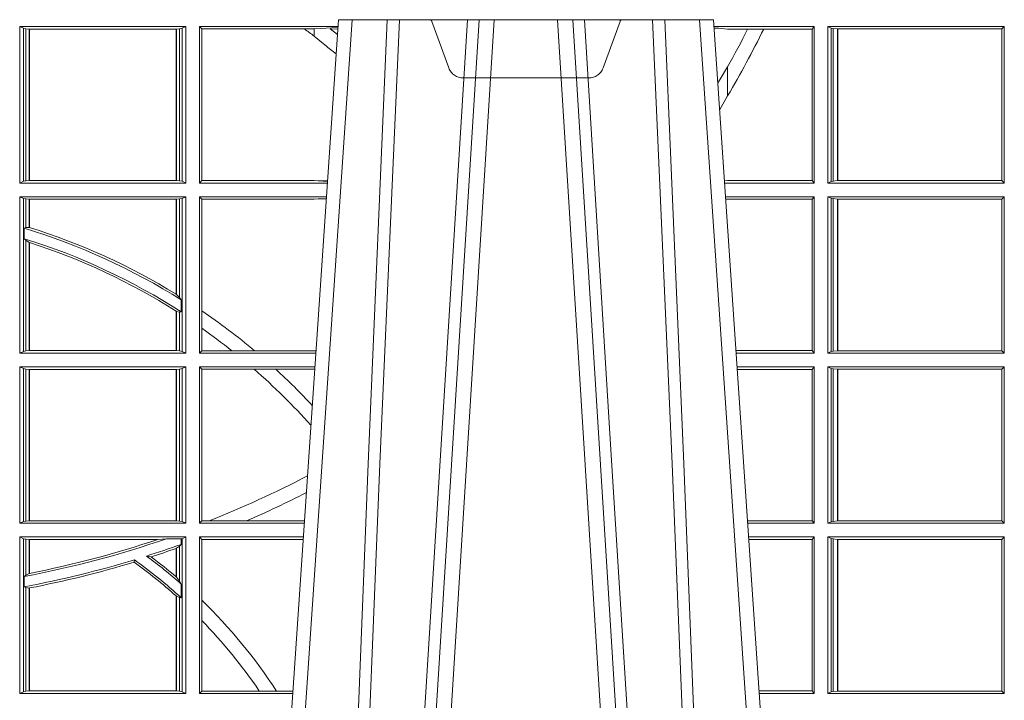
# Model space of a CAD drawing. Units: millimetres. Extents: x 0 to 21000, y 0 to 14850.
# Drawn here: x 4845 to 5039, y 4608 to 4742 of the extents above; entities that cross this region are included whole.
import ezdxf

# ---------------------------------------------------------------- set-up
doc = ezdxf.new("R2010")
doc.units = ezdxf.units.MM
doc.header["$LTSCALE"] = 333.33333
doc.linetypes.add('VERDECKT2', pattern=[4.762499999999999, 3.175, -1.5875])
doc.layers.add('FRW-Rifi ST', color=124, linetype='Continuous', lineweight=5, transparency=0.5)

# ---------------------------------------------------------------- blocks, each defined once
blk = doc.blocks.new('ST-Block_UT')
at = {"color": 0, "linetype": 'Continuous'}
for p, q in [((0.07997975349400122, -0.2914999976421484), (0.09975000321850302, -2.947132315966883e-09)), ((0.1737500041720068, -2.947132315966883e-09), (0.09975000321850302, -2.947132315966883e-09)), ((0.1921638160939949, -0.2714999980891264), (0.1737500041720068, -2.947132315966883e-09))]:
    blk.add_line(p, q, dxfattribs=at)
at = {"color": 0, "linetype": 'Continuous', "lineweight": 0}
for p, q in [((0.1024822652339878, -2.947132315966883e-09), (0.08339023441050131, -0.2814999960031344)), ((0.1093948617574938, -0.2914999976421484), (0.1275109708305138, -2.947132315966883e-09)), ((0.130492693185488, -2.947132315966883e-09), (0.1123765990134871, -0.2914999976421484)), ((0.1430073142049935, -2.947132315966883e-09), (0.1611234158274897, -0.2914999976421484)), ((0.1641051530835114, -0.2914999976421484), (0.1459890514609867, -2.947132315966883e-09)), ((0.1710177570579958, -2.947132315966883e-09), (0.1901097804305039, -0.2814999960031344))]:
    blk.add_line(p, q, dxfattribs=at)
for points in [[(0.0983985871075106, -0.2814999960031344), (0.1025300458069864, -0.1656839728021282), (0.1055920928714897, -0.08773574527762662), (0.109344108402496, -2.947132315966883e-09)], [(0.1117989405985043, -2.947132315966883e-09), (0.1079116597769882, -0.08773574527762662), (0.1047423392529936, -0.1656839728021282), (0.1004690885540072, -0.2814999960031344)], [(0.1074249953030062, -0.2841802864936369), (0.1100068598985047, -0.2436380117801491), (0.1149309635160023, -0.1656835704711455), (0.1201042592525141, -0.08283865746514607), (0.1251873880624998, -2.947132315966883e-09)], [(0.1660750120875036, -0.2841802864936369), (0.1634931474920052, -0.2436380117801491), (0.1585690438745075, -0.1656835704711455), (0.153395763039498, -0.08283865746514607), (0.1483126342295122, -2.947132315966883e-09)], [(0.1617010742425009, -2.947132315966883e-09), (0.1655883550639885, -0.08773574527762662), (0.1687576830385069, -0.1656839728021282), (0.1730309337374933, -0.2814999960031344)], [(0.1751014202829992, -0.2814999960031344), (0.1709699690339903, -0.1656839728021282), (0.1679079294204939, -0.08773574527762662), (0.1641559064385092, -2.947132315966883e-09)]]:
    blk.add_lwpolyline(points, dxfattribs=at)
blk = doc.blocks.new('ST-Block_SeitGitt')
at = {"color": 0, "linetype": 'Continuous', "lineweight": 0}
for p, q in [((0.4368500135834381, -0.001349996783147844), (0.4368500135834381, -0.03224999504939774)), ((0.4368500135834381, -0.001349996783147844), (0.4696500137443707, -0.001349996783147844)), ((0.4376151621337101, -0.001681316186051163), (0.4368500135834381, -0.001349996783147844)), ((0.4376151621337101, -0.03191867890612343), (0.4376151621337101, -0.001681316186051163)), ((0.4376151621337101, -0.001681316186051163), (0.438088426738517, -0.001781554551172349)), ((0.438088426738517, -0.001781554551172349), (0.4387080244715378, -0.001849246568355056)), ((0.438088426738517, -0.03181843879477242), (0.438088426738517, -0.001781554551172349)), ((0.4387080244715378, -0.001849246568355056), (0.4387692756946251, -0.001849246568355056)), ((0.4387080244715378, -0.001849246568355056), (0.4387080244715378, -0.03175074654475907)), ((0.4387692756946251, -0.001849246568355056), (0.4677307516331837, -0.001849246568355056)), ((0.4387692756946251, -0.001849246568355056), (0.4387692756946251, -0.03175074654475907)), ((0.4677307516331837, -0.001849246568355056), (0.467792002856271, -0.001849246568355056)), ((0.4677307516331837, -0.03175074654475907), (0.4677307516331837, -0.001849246568355056)), ((0.467792002856271, -0.001849246568355056), (0.4684116005892918, -0.001781554551172349)), ((0.467792002856271, -0.03175074654475907), (0.467792002856271, -0.001849246568355056)), ((0.4684116005892918, -0.001781554551172349), (0.4688848614688084, -0.001681316186051163)), ((0.4684116005892918, -0.001781554551172349), (0.4684116005892918, -0.03181843879477242)), ((0.4688848614688084, -0.001681316186051163), (0.4696500137443707, -0.001349996783147844)), ((0.4688848614688084, -0.03191867890612343), (0.4688848614688084, -0.001681316186051163)), ((0.4696500137443707, -0.001349996783147844), (0.4696500137443707, -0.03224999504939774)), ((0.4723500147457287, -0.001349996783147844), (0.4723500147457287, -0.03224999504939774)), ((0.4723500147457287, -0.001349996783147844), (0.4996584433016551, -0.001349996783147844)), ((0.4727692738170788, -0.001839297714951726), (0.4723500147457287, -0.001349996783147844)), ((0.4727692738170788, -0.03176069679514626), (0.4727692738170788, -0.001839297714951726)), ((0.4727692738170788, -0.001839297714951726), (0.4930269926781818, -0.001839297714951726)), ((0.4930269926781818, -0.001839297714951726), (0.4949500098819897, -0.001839297714951726)), ((0.4949500098819897, -0.001839297714951726), (0.499644732347889, -0.001552156240194336)), ((0.4949500098819897, -0.001839297714951726), (0.4949500098819897, -0.003240829341422113)), ((0.4981432020659611, -0.001833730617846641), (0.4995518231294511, -0.002922044686300751)), ((0.4996237072761005, -0.001862157802577258), (0.4981432020659611, -0.001833730617846641)), ((0.5936500191683933, -0.001349996783147844), (0.5738415641463348, -0.001349996783147844)), ((0.5748050272460148, -0.0017073004351289), (0.5738604176302715, -0.001627979465098406)), ((0.5738672407297543, -0.001728581745226165), (0.5748050272460148, -0.0017073004351289)), ((0.5765500128264591, -0.001853830770897957), (0.5748050272460148, -0.0017073004351289)), ((0.5805050939316914, -0.001853830770897957), (0.5765500128264591, -0.001853830770897957)), ((0.5836780130858585, -0.001853830770897957), (0.5805050939316914, -0.001853830770897957)), ((0.5932304471726582, -0.001853830770897957), (0.5836780130858585, -0.001853830770897957)), ((0.5936500191683933, -0.001349996783147844), (0.5932304471726582, -0.001853830770897957)), ((0.5932304471726582, -0.03174616443769196), (0.5932304471726582, -0.001853830770897957)), ((0.5936500191683933, -0.001349996783147844), (0.5936500191683933, -0.03224999504939774)), ((0.5963500052685902, -0.001349996783147844), (0.5963500052685902, -0.03224999504939774)), ((0.5963500052685902, -0.001349996783147844), (0.6311500132079289, -0.001349996783147844)), ((0.5969748556609318, -0.00166203955498645), (0.5963500052685902, -0.001349996783147844)), ((0.5969748556609318, -0.03193795355812767), (0.5969748556609318, -0.00166203955498645)), ((0.5969748556609318, -0.00166203955498645), (0.5973715394730732, -0.001735919512185546)), ((0.5973715394730732, -0.001735919512185546), (0.5982244074340031, -0.001838887467357608)), ((0.5973715394730732, -0.03186407360092858), (0.5973715394730732, -0.001735919512185546)), ((0.5982244074340031, -0.001838887467357608), (0.5982695728535816, -0.001838887467357608)), ((0.5982244074340031, -0.001838887467357608), (0.5982244074340031, -0.03176110657707909)), ((0.5982695728535816, -0.001838887467357608), (0.6306611210103199, -0.001838887467357608)), ((0.5982695728535816, -0.03176110657707909), (0.5982695728535816, -0.001838887467357608)), ((0.6311500132079289, -0.001349996783147844), (0.6306611210103199, -0.001838887467357608)), ((0.6306611210103199, -0.001838887467357608), (0.6306611210103199, -0.03176110657707909)), ((0.6311500132079289, -0.001349996783147844), (0.6311500132079289, -0.03224999504939774)), ((0.4949500098819897, -0.003240829341422113), (0.4971007466311619, -0.005050847314606699)), ((0.5765500128264591, -0.009318872828345093), (0.5765500128264591, -0.01502943458811501)), ((0.5765500128264591, -0.01502943458811501), (0.5749625038202453, -0.01787754237264494)), ((0.4376151621337101, -0.03191867890612343), (0.4368500135834381, -0.03224999504939774)), ((0.4368500135834381, -0.03224999504939774), (0.4696500137443707, -0.03224999504939774)), ((0.4376151621337101, -0.03191867890612343), (0.438088426738517, -0.03181843879477242)), ((0.438088426738517, -0.03181843879477242), (0.4387080244715378, -0.03175074654475907)), ((0.4387080244715378, -0.03175074654475907), (0.4387692756946251, -0.03175074654475907)), ((0.4387692756946251, -0.03175074654475907), (0.4677307516331837, -0.03175074654475907)), ((0.4677307516331837, -0.03175074654475907), (0.467792002856271, -0.03175074654475907)), ((0.467792002856271, -0.03175074654475907), (0.4684116005892918, -0.03181843879477242)), ((0.4684116005892918, -0.03181843879477242), (0.4688848614688084, -0.03191867890612343)), ((0.4688848614688084, -0.03191867890612343), (0.4696500137443707, -0.03224999504939774)), ((0.4727692738170788, -0.03176069679514626), (0.4723500147457287, -0.03224999504939774)), ((0.4723500147457287, -0.03224999504939774), (0.4975627290878606, -0.03224999504939774)), ((0.4727692738170788, -0.03176069679514626), (0.4949500098819897, -0.03176069679514626)), ((0.4949500098819897, -0.03176069679514626), (0.4957822248335049, -0.03181159543649414)), ((0.4975948228950529, -0.03177679188999605), (0.4957822248335049, -0.03181159543649414)), ((0.4957822248335049, -0.03181159543649414), (0.4975849842432751, -0.03192185667020908)), ((0.5765500128264591, -0.03174616443769196), (0.5759067719224333, -0.03180017752538333)), ((0.5936500191683933, -0.03224999504939774), (0.5759372796772197, -0.03224999504939774)), ((0.5932304471726582, -0.03174616443769196), (0.5765500128264591, -0.03174616443769196)), ((0.5936500191683933, -0.03224999504939774), (0.5932304471726582, -0.03174616443769196)), ((0.5969748556609318, -0.03193795355812767), (0.5963500052685902, -0.03224999504939774)), ((0.5963500052685902, -0.03224999504939774), (0.6311500132079289, -0.03224999504939774)), ((0.5969748556609318, -0.03193795355812767), (0.5973715394730732, -0.03186407360092858)), ((0.5973715394730732, -0.03186407360092858), (0.5982244074340031, -0.03176110657707909)), ((0.5982244074340031, -0.03176110657707909), (0.5982695728535816, -0.03176110657707909)), ((0.5982695728535816, -0.03176110657707909), (0.6306611210103199, -0.03176110657707909)), ((0.6311500132079289, -0.03224999504939774), (0.6306611210103199, -0.03176110657707909)), ((0.4368500135834381, -0.03494999605075577), (0.4368500135834381, -0.06584999385134438)), ((0.4368500135834381, -0.03494999605075577), (0.4696500137443707, -0.03494999605075577)), ((0.4376151621337101, -0.03528131591932038), (0.4368500135834381, -0.03494999605075577)), ((0.4688848614688084, -0.03528131591932038), (0.4696500137443707, -0.03494999605075577)), ((0.4696500137443707, -0.03494999605075577), (0.4696500137443707, -0.06584999385134438)), ((0.4723500147457287, -0.03494999605075577), (0.4723500147457287, -0.06584999385134438)), ((0.4723500147457287, -0.03494999605075577), (0.4973796083502009, -0.03494999605075577)), ((0.4727692738170788, -0.03543929803029755), (0.4723500147457287, -0.03494999605075577)), ((0.5936500191683933, -0.03494999605075577), (0.5761204005299874, -0.03494999605075577)), ((0.5936500191683933, -0.03494999605075577), (0.5932304471726582, -0.03545383038775185)), ((0.5936500191683933, -0.03494999605075577), (0.5936500191683933, -0.06584999385134438)), ((0.5963500052685902, -0.03494999605075577), (0.5963500052685902, -0.06584999385134438)), ((0.5963500052685902, -0.03494999605075577), (0.6311500132079289, -0.03494999605075577)), ((0.5969748556609318, -0.03526204126731614), (0.5963500052685902, -0.03494999605075577)), ((0.6311500132079289, -0.03494999605075577), (0.6306611210103199, -0.03543888824836472)), ((0.6311500132079289, -0.03494999605075577), (0.6311500132079289, -0.06584999385134438)), ((0.4376151621337101, -0.06551867398277977), (0.4376151621337101, -0.03528131591932038)), ((0.4376151621337101, -0.03528131591932038), (0.438088426738517, -0.03538155603067139)), ((0.438088426738517, -0.03538155603067139), (0.4387080244715378, -0.03544924828068474)), ((0.438088426738517, -0.04103037017242173), (0.438088426738517, -0.03538155603067139)), ((0.4387080244715378, -0.03544924828068474), (0.4387692756946251, -0.03544924828068474)), ((0.4387080244715378, -0.03544924828068474), (0.4387080244715378, -0.04100460233942727)), ((0.4387692756946251, -0.03544924828068474), (0.4677307516331837, -0.03544924828068474)), ((0.4387692756946251, -0.03544924828068474), (0.4387692756946251, -0.04102381738678673)), ((0.4677307516331837, -0.03544924828068474), (0.467792002856271, -0.03544924828068474)), ((0.4677307516331837, -0.05421867641464928), (0.4677307516331837, -0.03544924828068474)), ((0.467792002856271, -0.03544924828068474), (0.4684116005892918, -0.03538155603067139)), ((0.467792002856271, -0.05425631674782494), (0.467792002856271, -0.03544924828068474)), ((0.4684116005892918, -0.03538155603067139), (0.4688848614688084, -0.03528131591932038)), ((0.4684116005892918, -0.03538155603067139), (0.4684116005892918, -0.05488553318039635)), ((0.4688848614688084, -0.06551867398277977), (0.4688848614688084, -0.03528131591932038)), ((0.4727692738170788, -0.03543929803029755), (0.4949500098819897, -0.03543929803029755)), ((0.4727692738170788, -0.05747636827484826), (0.4727692738170788, -0.03543929803029755)), ((0.4949500098819897, -0.03543929803029755), (0.4957822248335049, -0.03538839938894967)), ((0.4957822248335049, -0.03538839938894967), (0.4973564048312085, -0.03529211745816951)), ((0.4973478359299861, -0.03541846055898645), (0.4957822248335049, -0.03538839938894967)), ((0.5765500128264591, -0.03545383038775185), (0.576152306818841, -0.03542043407315987)), ((0.5932304471726582, -0.03545383038775185), (0.5765500128264591, -0.03545383038775185)), ((0.5932304471726582, -0.0653461632396386), (0.5932304471726582, -0.03545383038775185)), ((0.5969748556609318, -0.03526204126731614), (0.5973715394730732, -0.03533592122451523)), ((0.5969748556609318, -0.06553795608536461), (0.5969748556609318, -0.03526204126731614)), ((0.5973715394730732, -0.03533592122451523), (0.5982244074340031, -0.03543888824836472)), ((0.5973715394730732, -0.06546407612816552), (0.5973715394730732, -0.03533592122451523)), ((0.5982244074340031, -0.03543888824836472), (0.5982695728535816, -0.03543888824836472)), ((0.5982244074340031, -0.03543888824836472), (0.5982244074340031, -0.06536110910431603)), ((0.5982695728535816, -0.03543888824836472), (0.6306611210103199, -0.03543888824836472)), ((0.5982695728535816, -0.06536110910431603), (0.5982695728535816, -0.03543888824836472)), ((0.6306611210103199, -0.03543888824836472), (0.6306611210103199, -0.06536110910431603)), ((0.438088426738517, -0.04103037017242173), (0.4377651683981583, -0.04115173640505532)), ((0.4377651683981583, -0.04115173640505532), (0.4377651683981583, -0.04324492114440659)), ((0.4387080244715378, -0.04100460233942727), (0.438088426738517, -0.04103037017242173)), ((0.438088426738517, -0.04356724816219071), (0.4377651683981583, -0.04324492114440659)), ((0.438088426738517, -0.06541844132200936), (0.438088426738517, -0.04356724816219071)), ((0.4387080244715378, -0.04398320290104607), (0.438088426738517, -0.04356724816219071)), ((0.4387080244715378, -0.04398320290104607), (0.4387080244715378, -0.06535074534670571)), ((0.4387692756946251, -0.04400289478556374), (0.4387692756946251, -0.06535074534670571)), ((0.4684116005892918, -0.05488553318039635), (0.467792002856271, -0.05425631674782494)), ((0.4687348589296505, -0.05533717620031098), (0.4684116005892918, -0.05488553318039635)), ((0.4687348589296505, -0.0577080440785096), (0.4687348589296505, -0.05533717620031098)), ((0.4677307516331837, -0.06535074534670571), (0.4677307516331837, -0.05756471353427628)), ((0.4684116005892918, -0.0577511717642949), (0.467792002856271, -0.05760353105918625)), ((0.467792002856271, -0.06535074534670571), (0.467792002856271, -0.05760353105918625)), ((0.4687348589296505, -0.0577080440785096), (0.4684116005892918, -0.0577511717642949)), ((0.4684116005892918, -0.0577511717642949), (0.4684116005892918, -0.06541844132200936)), ((0.4727692738170788, -0.06092759641663292), (0.4727692738170788, -0.05747636827484826)), ((0.4727692738170788, -0.0653606993223832), (0.4727692738170788, -0.06092759641663292)), ((0.4376151621337101, -0.06551867398277977), (0.4368500135834381, -0.06584999385134438)), ((0.4368500135834381, -0.06584999385134438), (0.4696500137443707, -0.06584999385134438)), ((0.4376151621337101, -0.06551867398277977), (0.438088426738517, -0.06541844132200936)), ((0.438088426738517, -0.06541844132200936), (0.4387080244715378, -0.06535074534670571)), ((0.4387080244715378, -0.06535074534670571), (0.4387692756946251, -0.06535074534670571)), ((0.4387692756946251, -0.06535074534670571), (0.4677307516331837, -0.06535074534670571)), ((0.4677307516331837, -0.06535074534670571), (0.467792002856271, -0.06535074534670571)), ((0.467792002856271, -0.06535074534670571), (0.4684116005892918, -0.06541844132200936)), ((0.4684116005892918, -0.06541844132200936), (0.4688848614688084, -0.06551867398277977)), ((0.4688848614688084, -0.06551867398277977), (0.4696500137443707, -0.06584999385134438)), ((0.4727692738170788, -0.0653606993223832), (0.4723500147457287, -0.06584999385134438)), ((0.4723500147457287, -0.06584999385134438), (0.4952838941679261, -0.06584999385134438)), ((0.4727692738170788, -0.0653606993223832), (0.4787020221347973, -0.0653606993223832)), ((0.4787020221347973, -0.0653606993223832), (0.4831914886827633, -0.0653606993223832)), ((0.4831914886827633, -0.0653606993223832), (0.4949500098819897, -0.0653606993223832)), ((0.4949500098819897, -0.0653606993223832), (0.4953155631084769, -0.0653830550860448)), ((0.5932304471726582, -0.0653461632396386), (0.5781819449711634, -0.0653461632396386)), ((0.5936500191683933, -0.06584999385134438), (0.5782161160293242, -0.06584999385134438)), ((0.5936500191683933, -0.06584999385134438), (0.5932304471726582, -0.0653461632396386)), ((0.5969748556609318, -0.06553795608536461), (0.5963500052685902, -0.06584999385134438)), ((0.5963500052685902, -0.06584999385134438), (0.6311500132079289, -0.06584999385134438)), ((0.5969748556609318, -0.06553795608536461), (0.5973715394730732, -0.06546407612816552)), ((0.5973715394730732, -0.06546407612816552), (0.5982244074340031, -0.06536110910431603)), ((0.5982244074340031, -0.06536110910431603), (0.5982695728535816, -0.06536110910431603)), ((0.5982695728535816, -0.06536110910431603), (0.6306611210103199, -0.06536110910431603)), ((0.6311500132079289, -0.06584999385134438), (0.6306611210103199, -0.06536110910431603)), ((0.4368500135834381, -0.06854999485270241), (0.4368500135834381, -0.09944999637858132)), ((0.4368500135834381, -0.06854999485270241), (0.4696500137443707, -0.06854999485270241)), ((0.4376151621337101, -0.06888131472126702), (0.4368500135834381, -0.06854999485270241)), ((0.4376151621337101, -0.06888131472126702), (0.438088426738517, -0.06898155483261803)), ((0.4376151621337101, -0.09911867651001671), (0.4376151621337101, -0.06888131472126702)), ((0.438088426738517, -0.06898155483261803), (0.4387080244715378, -0.06904924335734108)), ((0.438088426738517, -0.0990184363986657), (0.438088426738517, -0.06898155483261803)), ((0.4387080244715378, -0.06904924335734108), (0.4387692756946251, -0.06904924335734108)), ((0.4387080244715378, -0.06904924335734108), (0.4387080244715378, -0.09895074787394265)), ((0.4387692756946251, -0.06904924335734108), (0.4677307516331837, -0.06904924335734108)), ((0.4387692756946251, -0.06904924335734108), (0.4387692756946251, -0.09895074787394265)), ((0.4677307516331837, -0.06904924335734108), (0.467792002856271, -0.06904924335734108)), ((0.4677307516331837, -0.09895074787394265), (0.4677307516331837, -0.06904924335734108)), ((0.467792002856271, -0.06904924335734108), (0.4684116005892918, -0.06898155483261803)), ((0.467792002856271, -0.09895074787394265), (0.467792002856271, -0.06904924335734108)), ((0.4684116005892918, -0.06898155483261803), (0.4688848614688084, -0.06888131472126702)), ((0.4684116005892918, -0.06898155483261803), (0.4684116005892918, -0.0990184363986657)), ((0.4688848614688084, -0.06888131472126702), (0.4696500137443707, -0.06854999485270241)), ((0.4688848614688084, -0.09911867651001671), (0.4688848614688084, -0.06888131472126702)), ((0.4696500137443707, -0.06854999485270241), (0.4696500137443707, -0.09944999637858132)), ((0.4723500147457287, -0.06854999485270241), (0.4723500147457287, -0.09944999637858132)), ((0.4723500147457287, -0.06854999485270241), (0.4951007734303232, -0.06854999485270241)), ((0.4727692738170788, -0.06903929683224419), (0.4723500147457287, -0.06854999485270241)), ((0.4727692738170788, -0.06903929683224419), (0.4831255957479641, -0.06903929683224419)), ((0.4727692738170788, -0.09896069439903954), (0.4727692738170788, -0.06903929683224419)), ((0.4831255957479641, -0.06903929683224419), (0.487388095259206, -0.06903929683224419)), ((0.487388095259206, -0.06903929683224419), (0.4949500098819897, -0.06903929683224419)), ((0.4949500098819897, -0.06903929683224419), (0.4950680775480976, -0.06903207523205879)), ((0.5936500191683933, -0.06854999485270241), (0.5783992368820918, -0.06854999485270241)), ((0.5932304471726582, -0.06905383291498879), (0.5784334084455338, -0.06905383291498879)), ((0.5936500191683933, -0.06854999485270241), (0.5932304471726582, -0.06905383291498879)), ((0.5932304471726582, -0.09894616576687554), (0.5932304471726582, -0.06905383291498879)), ((0.5936500191683933, -0.06854999485270241), (0.5936500191683933, -0.09944999637858132)), ((0.5963500052685902, -0.06854999485270241), (0.6311500132079289, -0.06854999485270241)), ((0.5963500052685902, -0.06854999485270241), (0.5963500052685902, -0.09944999637858132)), ((0.5969748556609318, -0.06886204006926278), (0.5963500052685902, -0.06854999485270241)), ((0.5969748556609318, -0.09913795116202095), (0.5969748556609318, -0.06886204006926278)), ((0.5969748556609318, -0.06886204006926278), (0.5973715394730732, -0.06893592002646187)), ((0.5973715394730732, -0.06893592002646187), (0.5982244074340031, -0.06903888705031136)), ((0.5973715394730732, -0.09906407120482186), (0.5973715394730732, -0.06893592002646187)), ((0.5982244074340031, -0.06903888705031136), (0.5982695728535816, -0.06903888705031136)), ((0.5982244074340031, -0.06903888705031136), (0.5982244074340031, -0.09896110418097237)), ((0.5982695728535816, -0.06903888705031136), (0.6306611210103199, -0.06903888705031136)), ((0.5982695728535816, -0.09896110418097237), (0.5982695728535816, -0.06903888705031136)), ((0.6311500132079289, -0.06854999485270241), (0.6306611210103199, -0.06903888705031136)), ((0.6306611210103199, -0.06903888705031136), (0.6306611210103199, -0.09896110418097237)), ((0.6311500132079289, -0.06854999485270241), (0.6311500132079289, -0.09944999637858132)), ((0.4376151621337101, -0.09911867651001671), (0.438088426738517, -0.0990184363986657)), ((0.438088426738517, -0.0990184363986657), (0.4387080244715378, -0.09895074787394265)), ((0.4387080244715378, -0.09895074787394265), (0.4387692756946251, -0.09895074787394265)), ((0.4387692756946251, -0.09895074787394265), (0.4677307516331837, -0.09895074787394265)), ((0.4677307516331837, -0.09895074787394265), (0.467792002856271, -0.09895074787394265)), ((0.467792002856271, -0.09895074787394265), (0.4684116005892918, -0.0990184363986657)), ((0.4684116005892918, -0.0990184363986657), (0.4688848614688084, -0.09911867651001671)), ((0.4727692738170788, -0.09896069439903954), (0.4723500147457287, -0.09944999637858132)), ((0.4727692738170788, -0.09896069439903954), (0.4742110580201313, -0.09896069439903954)), ((0.4742110580201313, -0.09896069439903954), (0.48162600249006, -0.09896069439903954)), ((0.48162600249006, -0.09896069439903954), (0.4930382446643478, -0.09896069439903954)), ((0.5932304471726582, -0.09894616576687554), (0.58046078157588, -0.09894616576687554)), ((0.5936500191683933, -0.09944999637858132), (0.5932304471726582, -0.09894616576687554)), ((0.5969748556609318, -0.09913795116202095), (0.5973715394730732, -0.09906407120482186)), ((0.5973715394730732, -0.09906407120482186), (0.5982244074340031, -0.09896110418097237)), ((0.5982244074340031, -0.09896110418097237), (0.5982695728535816, -0.09896110418097237)), ((0.5982695728535816, -0.09896110418097237), (0.6306611210103199, -0.09896110418097237)), ((0.6311500132079289, -0.09944999637858132), (0.6306611210103199, -0.09896110418097237)), ((0.4376151621337101, -0.09911867651001671), (0.4368500135834381, -0.09944999637858132)), ((0.4368500135834381, -0.09944999637858132), (0.4696500137443707, -0.09944999637858132)), ((0.4688848614688084, -0.09911867651001671), (0.4696500137443707, -0.09944999637858132)), ((0.4723500147457287, -0.09944999637858132), (0.4930050589954078, -0.09944999637858132)), ((0.5936500191683933, -0.09944999637858132), (0.5804949526340693, -0.09944999637858132)), ((0.5969748556609318, -0.09913795116202095), (0.5963500052685902, -0.09944999637858132)), ((0.5963500052685902, -0.09944999637858132), (0.6311500132079289, -0.09944999637858132)), ((0.4368500135834381, -0.1021499973799394), (0.4368500135834381, -0.1330499914552377)), ((0.4368500135834381, -0.1021499973799394), (0.4696500137443707, -0.1021499973799394)), ((0.4376151621337101, -0.102481317248504), (0.4368500135834381, -0.1021499973799394)), ((0.4376151621337101, -0.102481317248504), (0.438088426738517, -0.102581557359855)), ((0.4376151621337101, -0.1327186790372537), (0.4376151621337101, -0.102481317248504)), ((0.438088426738517, -0.102581557359855), (0.4387080244715378, -0.102649245884578)), ((0.438088426738517, -0.1096708891059563), (0.438088426738517, -0.102581557359855)), ((0.4387080244715378, -0.102649245884578), (0.4387692756946251, -0.102649245884578)), ((0.4387080244715378, -0.102649245884578), (0.4387080244715378, -0.1093385783101724)), ((0.4387692756946251, -0.102649245884578), (0.4640864267940685, -0.102649245884578)), ((0.4387692756946251, -0.102649245884578), (0.4387692756946251, -0.1093266201283143)), ((0.4640864267940685, -0.102649245884578), (0.4657950460906193, -0.1025130865241692)), ((0.4657950460906193, -0.1025130865241692), (0.4687348589296505, -0.1025130865241692)), ((0.4687348589296505, -0.1025130865241692), (0.4688848614688084, -0.102481317248504)), ((0.4687348589296505, -0.1036026221777604), (0.4687348589296505, -0.1025130865241692)), ((0.4688848614688084, -0.102481317248504), (0.4696500137443707, -0.1021499973799394)), ((0.4688848614688084, -0.1327186790372537), (0.4688848614688084, -0.102481317248504)), ((0.4696500137443707, -0.1021499973799394), (0.4696500137443707, -0.1330499914552377)), ((0.4723500147457287, -0.1021499973799394), (0.4723500147457287, -0.1330499914552377)), ((0.4723500147457287, -0.1021499973799394), (0.4928219382577481, -0.1021499973799394)), ((0.4727692738170788, -0.1026392993594811), (0.4723500147457287, -0.1021499973799394)), ((0.4727692738170788, -0.1026392993594811), (0.4927887525887797, -0.1026392993594811)), ((0.4727692738170788, -0.1146128890182183), (0.4727692738170788, -0.1026392993594811)), ((0.5936500191683933, -0.1021499973799394), (0.58067807348678, -0.1021499973799394)), ((0.5932304471726582, -0.1026538279916451), (0.5807122445449409, -0.1026538279916451)), ((0.5936500191683933, -0.1021499973799394), (0.5932304471726582, -0.1026538279916451)), ((0.5932304471726582, -0.1325461682941125), (0.5932304471726582, -0.1026538279916451)), ((0.5936500191683933, -0.1021499973799394), (0.5936500191683933, -0.1330499914552377)), ((0.5963500052685902, -0.1021499973799394), (0.5963500052685902, -0.1330499914552377)), ((0.5963500052685902, -0.1021499973799394), (0.6311500132079289, -0.1021499973799394)), ((0.5969748556609318, -0.1024620425964997), (0.5963500052685902, -0.1021499973799394)), ((0.5969748556609318, -0.1327379611398385), (0.5969748556609318, -0.1024620425964997)), ((0.5969748556609318, -0.1024620425964997), (0.5973715394730732, -0.1025359225536988)), ((0.5973715394730732, -0.1025359225536988), (0.5982244074340031, -0.1026388895775483)), ((0.5973715394730732, -0.1326640811826394), (0.5973715394730732, -0.1025359225536988)), ((0.5982244074340031, -0.1026388895775483), (0.5982695728535816, -0.1026388895775483)), ((0.5982244074340031, -0.1026388895775483), (0.5982244074340031, -0.1325610992576287)), ((0.5982695728535816, -0.1026388895775483), (0.6306611210103199, -0.1026388895775483)), ((0.5982695728535816, -0.1325610992576287), (0.5982695728535816, -0.1026388895775483)), ((0.6311500132079289, -0.1021499973799394), (0.6306611210103199, -0.1026388895775483)), ((0.6306611210103199, -0.1026388895775483), (0.6306611210103199, -0.1325610992576287)), ((0.6311500132079289, -0.1021499973799394), (0.6311500132079289, -0.1330499914552377)), ((0.4677307516331837, -0.1100267809893296), (0.4677307516331837, -0.1044026208187745)), ((0.4684116005892918, -0.1039415341879533), (0.467792002856271, -0.1043811556960748)), ((0.467792002856271, -0.1100790244604752), (0.467792002856271, -0.1043811556960748)), ((0.4687348589296505, -0.1036026221777604), (0.4684116005892918, -0.1039415341879533)), ((0.4684116005892918, -0.1039415341879533), (0.4684116005892918, -0.1108884108330415)), ((0.4594238273794815, -0.1071143415834115), (0.4595005050296948, -0.1066525993014977)), ((0.4627848327155277, -0.1060643238093064), (0.4618805520231888, -0.1059129205609963)), ((0.438088426738517, -0.1096708891059563), (0.4377651683981583, -0.1099473354484246)), ((0.4377651683981583, -0.1099473354484246), (0.4377651683981583, -0.1119826925064729)), ((0.4387080244715378, -0.1093385783101724), (0.438088426738517, -0.1096708891059563)), ((0.4677307496861829, -0.1100267820507383), (0.4677919991364377, -0.1100790224281241)), ((0.4684116005892918, -0.1108884108330415), (0.467792002856271, -0.1100790244604752)), ((0.438088426738517, -0.112136405434768), (0.4377651683981583, -0.1119826925064729)), ((0.438088426738517, -0.1326184389259026), (0.438088426738517, -0.112136405434768)), ((0.4387080244715378, -0.1122304988171265), (0.438088426738517, -0.112136405434768)), ((0.4387080244715378, -0.1122304988171265), (0.4387080244715378, -0.132550742950599)), ((0.4387692756946251, -0.1122187119986222), (0.4387692756946251, -0.132550742950599)), ((0.4687348589296505, -0.1114518013860391), (0.4684116005892918, -0.1108884108330415)), ((0.4687348589296505, -0.1141374004151032), (0.4687348589296505, -0.1114518013860391)), ((0.4677307496861829, -0.1137957513241474), (0.4677919991364377, -0.113850594352499)), ((0.4677307516331837, -0.132550742950599), (0.4677307516331837, -0.1137957540418313)), ((0.4684116005892918, -0.1141285118724511), (0.467792002856271, -0.1138505977656052)), ((0.467792002856271, -0.132550742950599), (0.467792002856271, -0.1138505977656052)), ((0.4687348589296505, -0.1141374004151032), (0.4684116005892918, -0.1141285118724511)), ((0.4684116005892918, -0.1141285118724511), (0.4684116005892918, -0.1326184389259026)), ((0.4727692738170788, -0.1186253172423051), (0.4727692738170788, -0.1146128890182183)), ((0.4727692738170788, -0.1325606969262765), (0.4727692738170788, -0.1186253172423051)), ((0.4376151621337101, -0.1327186790372537), (0.4368500135834381, -0.1330499914552377)), ((0.4368500135834381, -0.1330499914552377), (0.4696500137443707, -0.1330499914552377)), ((0.4376151621337101, -0.1327186790372537), (0.438088426738517, -0.1326184389259026)), ((0.438088426738517, -0.1326184389259026), (0.4387080244715378, -0.132550742950599)), ((0.4387080244715378, -0.132550742950599), (0.4387692756946251, -0.132550742950599)), ((0.4387692756946251, -0.132550742950599), (0.4677307516331837, -0.132550742950599)), ((0.4677307516331837, -0.132550742950599), (0.467792002856271, -0.132550742950599)), ((0.467792002856271, -0.132550742950599), (0.4684116005892918, -0.1326184389259026)), ((0.4684116005892918, -0.1326184389259026), (0.4688848614688084, -0.1327186790372537)), ((0.4688848614688084, -0.1327186790372537), (0.4696500137443707, -0.1330499914552377)), ((0.4727692738170788, -0.1325606969262765), (0.4723500147457287, -0.1330499914552377)), ((0.4723500147457287, -0.1330499914552377), (0.4907262243281707, -0.1330499914552377)), ((0.4727692738170788, -0.1325606969262765), (0.4841219544406101, -0.1325606969262765)), ((0.4841219544406101, -0.1325606969262765), (0.4875292092557117, -0.1325606969262765)), ((0.4875292092557117, -0.1325606969262765), (0.4907594094918295, -0.1325606969262765)), ((0.5932304471726582, -0.1325461682941125), (0.582739618180625, -0.1325461682941125)), ((0.5936500191683933, -0.1330499914552377), (0.5827737887334763, -0.1330499914552377)), ((0.5936500191683933, -0.1330499914552377), (0.5932304471726582, -0.1325461682941125)), ((0.5969748556609318, -0.1327379611398385), (0.5963500052685902, -0.1330499914552377)), ((0.5963500052685902, -0.1330499914552377), (0.6311500132079289, -0.1330499914552377)), ((0.5969748556609318, -0.1327379611398385), (0.5973715394730732, -0.1326640811826394)), ((0.5973715394730732, -0.1326640811826394), (0.5982244074340031, -0.1325610992576287)), ((0.5982244074340031, -0.1325610992576287), (0.5982695728535816, -0.1325610992576287)), ((0.5982695728535816, -0.1325610992576287), (0.6306611210103199, -0.1325610992576287)), ((0.6311500132079289, -0.1330499914552377), (0.6306611210103199, -0.1325610992576287))]:
    blk.add_line(p, q, dxfattribs=at)
for points in [[(0.5765500128264591, -0.009318872828345093), (0.5750512242312595, -0.0117533081288741), (0.5745956766016036, -0.01246890734978479)], [(0.4387080244715378, -0.04100460233942727), (0.4387156799431011, -0.04100700142637947), (0.4387233391399548, -0.04100940423862198), (0.4387309946115181, -0.04101180332557419), (0.4387386500830814, -0.0410142061378167), (0.4387463055546448, -0.04101660895005921), (0.4387539610262081, -0.04101901176230172), (0.4387616202230618, -0.04102141457454422), (0.4387692756946251, -0.04102381738678673)], [(0.4387080244715378, -0.04398320290104607), (0.4387156799431011, -0.04398566531793335), (0.4387233391399548, -0.04398812400953034), (0.4387309946115181, -0.04399058270112732), (0.4387386500830814, -0.04399304511801461), (0.4387463055546448, -0.04399550753490189), (0.4387539610262081, -0.04399796995178917), (0.4387616202230618, -0.04400043236867646), (0.4387692756946251, -0.04400289478556374)], [(0.4677307516331837, -0.05421867641464928), (0.4677384033794567, -0.05422337773100594), (0.4677460625763104, -0.0542280827726529), (0.467753721773164, -0.05423278781429985), (0.467761373519437, -0.05423749285594681), (0.4677690327162907, -0.05424219789759377), (0.4677766919131443, -0.05424690293924073), (0.4677843436594173, -0.05425160798088768), (0.467792002856271, -0.05425631674782494)], [(0.4677307516331837, -0.05756471353427628), (0.4677384033794567, -0.05756956386224488), (0.4677460625763104, -0.05757441419021347), (0.467753721773164, -0.05757926824347237), (0.467761373519437, -0.05758411857144097), (0.4677690327162907, -0.05758897262469986), (0.4677766919131443, -0.05759382295266846), (0.4677843436594173, -0.05759867700592736), (0.467792002856271, -0.05760353105918625)], [(0.4677307516331837, -0.1044026208187745), (0.4677384033794567, -0.1043999386097596), (0.4677460625763104, -0.1043972564007447), (0.467753721773164, -0.1043945741917298), (0.467761373519437, -0.1043918919827149), (0.4677690327162907, -0.1043892097737), (0.4677766844625637, -0.1043865201141045), (0.4677843436594173, -0.1043838379050896), (0.467792002856271, -0.1043811556960748)], [(0.4387080244715378, -0.1093385783101724), (0.4387156799431011, -0.109337088194053), (0.4387233391399548, -0.109335590627353), (0.4387309946115181, -0.109334093060653), (0.4387386500830814, -0.1093326029445336), (0.4387463055546448, -0.1093311053778336), (0.4387539610262081, -0.1093296078111337), (0.4387616164977715, -0.1093281102444337), (0.4387692756946251, -0.1093266201283143)], [(0.4387080244715378, -0.1122304988171265), (0.4387156799431011, -0.112229031052749), (0.4387233391399548, -0.1122275558377908), (0.4387309946115181, -0.1122260806228326), (0.4387386500830814, -0.1122246054078744), (0.4387463055546448, -0.1122231376434968), (0.4387539610262081, -0.1122216624285386), (0.4387616164977715, -0.1122201872135804), (0.4387692756946251, -0.1122187119986222)]]:
    blk.add_lwpolyline(points, dxfattribs=at)
for centre, radius, start, end in [((0.4000000119204685, -0.1314999967481185), 0.1595804391283392, 53.48752929213821, 54.34189296498283), ((0.4000000119204685, 0.08900000325186852), 0.2049195608716612, 329.4919197547139, 333.681322709877), ((0.4000000119204685, 0.08900000325186852), 0.2020804391283391, 330.8870167735543, 333.2824628197274), ((0.4000295897952526, -0.1315127420022577), 0.1594221449405972, 51.49121916465285, 52.49043904484284), ((0.4000000119204685, -0.164499996748134), 0.1290000000000001, 57.80325173236984, 72.97714512779862), ((0.4000000119204685, -0.164499996748134), 0.1294195608716615, 58.44328170481818, 72.56866526276595), ((0.4000000119204685, -0.164499996748134), 0.1270000000000008, 57.23332310511832, 72.70068675010147), ((0.4000000119204685, -0.164499996748134), 0.1265804391283394, 57.65062208829592, 72.16471401183153), ((0.4000000119204685, -0.164499996748134), 0.1294195608716614, 49.99873654020102, 55.78678935115031), ((0.4000000119204685, -0.164499996748134), 0.1265804391283391, 51.55559815436404, 54.90838414697982), ((0.4000000119204685, -0.164499996748134), 0.1265804391283393, 41.82985168984092, 48.95119593193894), ((0.4000000119204685, -0.164499996748134), 0.1294195608716613, 43.04355500737249, 47.52791651202458), ((0.4000000119204685, 0.08900000325186852), 0.2020804391283391, 291.5452045648055, 297.6056982119194), ((0.4000000119204685, 0.08900000325186852), 0.2049195608716611, 293.4739360137528, 297.1207669335624), ((0.4000000119204685, 0.08900000325186852), 0.2025, 280.7482830713268, 288.9603485199503), ((0.4000000119204685, 0.08900000325186852), 0.2020804391283392, 281.0608053600398, 288.4896416339514), ((0.4000000119204685, 0.08900000325186852), 0.2045000000000018, 287.6134910345552, 289.6401545351597), ((0.4000000119204685, 0.08900000325186852), 0.2049195608716611, 287.8416669979497, 289.3005550404686), ((0.4000000119204685, 0.08900000325186852), 0.2045000000000003, 280.6419333859694, 286.9151968236532), ((0.4000000119204685, -0.1894999967481397), 0.1020000000000007, 47.63346008192131, 54.31432328354173), ((0.4000000119204685, -0.1894999967481397), 0.1040000000000008, 48.63053843816351, 53.48699833446292), ((0.4000000119204685, -0.1894999967481397), 0.1044195608716614, 49.56083361839527, 53.0387677600535), ((0.4000000119204685, 0.08900000325186852), 0.2049195608716612, 280.9056683674005, 286.8571208154214), ((0.4000000119204685, -0.1894999967481397), 0.1015804391283393, 48.18178041865946, 54.19752672393741), ((0.4000000119204685, -0.1894999967481397), 0.1044195608716615, 33.04471818816998, 45.82174163862534), ((0.4000000119204685, -0.1894999967481397), 0.1015804391283395, 34.09274300503821, 44.24434443165738)]:
    blk.add_arc(centre, radius, start, end, dxfattribs=at)
blk = doc.blocks.new('ST-Block_UT_Schacht')
at = {"color": 0, "linetype": 'VERDECKT2', "lineweight": 5, "ltscale": 0.1}
blk.add_lwpolyline([(0.1557861892950143, 3.251869884479675e-09, -0.3152987888776895), (0.1553163439035075, 0.0003289848898759828), (0.1519688830793768, 0.009526063681846608, 0.3152987888791577), (0.1491498052170073, 0.01150000325188216), (0.1243502202935076, 0.01150000325188216, 0.3152987888791579), (0.1215311497450102, 0.00952607098585645), (0.1181836825259097, 0.0003289931802044066, -0.3152987888776896), (0.117713836215529, 3.251869884479675e-09)], format="xyb", dxfattribs=at)
blk = doc.blocks.new('QuadroControl-ST_1.5_Zul_DN200_o')
at = {"color": 0, "xscale": -1, "rotation": 180}
blk.add_blockref('ST-Block_UT_Schacht', (-1.49444761916584e-05, -0.6814999967481583), dxfattribs=at)
at = {"color": 0}
for name, p in [('ST-Block_SeitGitt', (-0.4000149444761973, -0.6814999967481583)), ('ST-Block_UT', (-1.49444761916584e-05, -0.6814999967481583))]:
    blk.add_blockref(name, p, dxfattribs=at)

msp = doc.modelspace()

# ---------------------------------------------------------------- block references
at = {"layer": 'FRW-Rifi ST', "xscale": 1000, "yscale": 1000, "zscale": 1000}
msp.add_blockref('QuadroControl-ST_1.5_Zul_DN200_o', (4807.799041004473, 5423.89874141445), dxfattribs=at)

doc.saveas('drawing.dxf')
